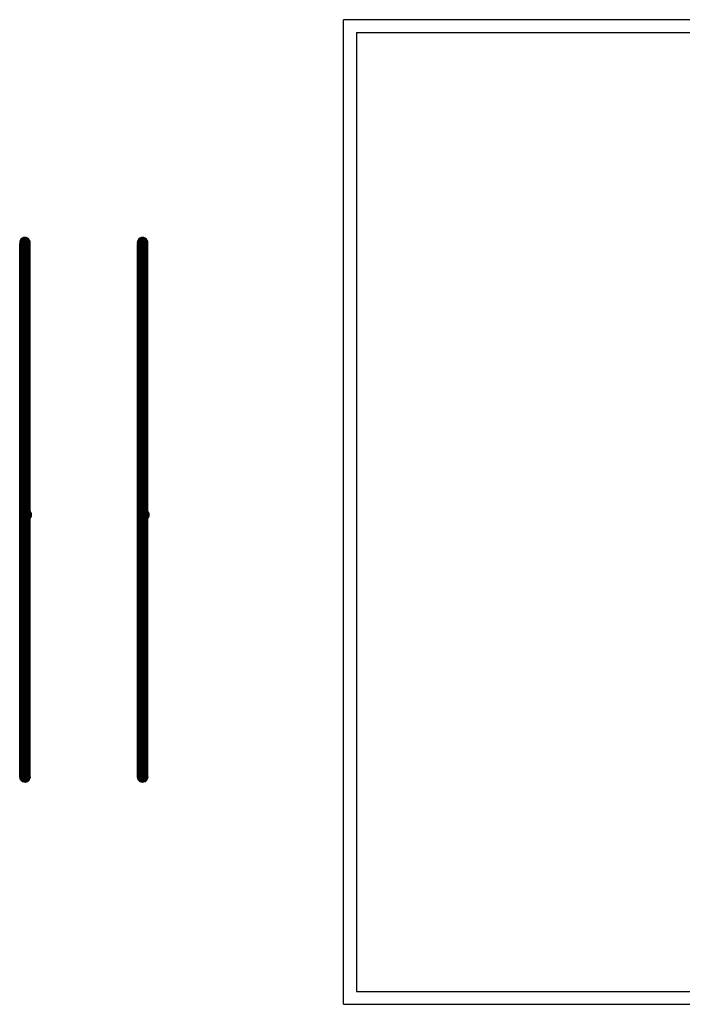
# Model space of a CAD drawing. Extents: x -4.55 to 3.81, y -3.33 to 3.39.
# Drawn here: x -4.55 to -1.45, y -2.17 to 2.43 of the extents above; entities that cross this region are included whole.
import ezdxf

# ---------------------------------------------------------------- set-up
doc = ezdxf.new("R2010")
doc.units = 0
doc.layers.get('0').update_dxf_attribs({"linetype": 'CONTINUOUS'})

msp = doc.modelspace()

# ---------------------------------------------------------------- linework, layer by layer
for p, q in [((3.8129, 2.4283), (-3.0327, 2.4283)), ((-3.0327, -2.1735), (-3.0327, 2.4283)), ((-2.9727, 2.3683), (3.7529, 2.3683)), ((-2.9727, 2.3683), (-2.9727, -2.1135)), ((-4.5464, 1.3933), (-4.5473, 1.387)), ((-4.5464, 1.3933), (-4.5473, 1.387)), ((-4.5473, 1.387), (-4.5464, 1.3808)), ((-4.5473, 1.387), (-4.5464, 1.3855)), ((-4.5473, 1.387), (-4.5464, 1.3808)), ((-4.544, 1.399), (-4.5464, 1.3933)), ((-4.544, 1.399), (-4.5464, 1.3933)), ((-4.5464, 1.3933), (-4.5456, 1.3917)), ((-4.5456, 1.3917), (-4.5464, 1.3855)), ((-4.5464, 1.3855), (-4.5464, 1.3831)), ((-4.5464, 1.3831), (-4.5464, 1.3808)), ((-4.5464, 1.3808), (-4.5464, 1.3808)), ((-4.5464, -1.1122), (-4.5464, 1.3808)), ((-4.5432, 1.3975), (-4.5456, 1.3917)), ((-4.5456, -1.1184), (-4.5456, 1.3917)), ((-4.5402, 1.404), (-4.544, 1.399)), ((-4.5402, 1.404), (-4.544, 1.399)), ((-4.544, 1.399), (-4.5432, 1.3975)), ((-4.5394, 1.4024), (-4.5432, 1.3975)), ((-4.5432, -1.1242), (-4.5432, 1.3975)), ((-4.5353, 1.4078), (-4.5402, 1.404)), ((-4.5353, 1.4078), (-4.5402, 1.404)), ((-4.5402, 1.404), (-4.5394, 1.4024)), ((-4.5344, 1.4063), (-4.5394, 1.4024)), ((-4.5394, -1.1291), (-4.5394, 1.4024)), ((-4.5295, 1.4102), (-4.5353, 1.4078)), ((-4.5295, 1.4102), (-4.5353, 1.4078)), ((-4.5353, 1.4078), (-4.5344, 1.4063)), ((-4.5286, 1.4087), (-4.5344, 1.4063)), ((-4.5344, -1.133), (-4.5344, 1.4063)), ((-4.5233, 1.411), (-4.5295, 1.4102)), ((-4.5233, 1.411), (-4.5295, 1.4102)), ((-4.5286, 1.4087), (-4.5295, 1.4102)), ((-4.5224, 1.4095), (-4.5286, 1.4087)), ((-4.5286, -1.1354), (-4.5286, 1.4087)), ((-4.517, 1.4102), (-4.5233, 1.411)), ((-4.5233, 1.411), (-4.5224, 1.4095)), ((-4.517, 1.4102), (-4.5233, 1.411)), ((-4.5162, 1.4087), (-4.5224, 1.4095)), ((-4.5224, -1.1362), (-4.5224, 1.4095)), ((-4.517, 1.4102), (-4.5162, 1.4087)), ((-4.5113, 1.4078), (-4.517, 1.4102)), ((-4.5113, 1.4078), (-4.517, 1.4102)), ((-4.5104, 1.4063), (-4.5162, 1.4087)), ((-4.5162, -1.1354), (-4.5162, 1.4087)), ((-4.5063, 1.404), (-4.5113, 1.4078)), ((-4.5113, 1.4078), (-4.5104, 1.4063)), ((-4.5063, 1.404), (-4.5113, 1.4078)), ((-4.5054, 1.4024), (-4.5104, 1.4063)), ((-4.5104, -1.133), (-4.5104, 1.4063)), ((-4.5063, 1.404), (-4.5054, 1.4024)), ((-4.5025, 1.399), (-4.5063, 1.404)), ((-4.5021, 1.398), (-4.5054, 1.4024)), ((-4.5054, -1.1291), (-4.5054, 1.4024)), ((-4.5025, 1.399), (-4.5016, 1.3975)), ((-4.5025, 1.399), (-4.5021, 1.398)), ((-4.5016, 1.3975), (-4.5021, 1.398)), ((-4.5016, -1.1242), (-4.5016, 1.3975)), ((-4.5016, 1.3975), (-4.4992, 1.3917)), ((-4.4984, 1.3855), (-4.4992, 1.3917)), ((-4.4992, 1.3917), (-4.4992, 1.387)), ((-4.4992, 1.387), (-4.4984, 1.3855)), ((-4.4992, 1.387), (-4.4992, 1.3793)), ((-4.4992, 1.3793), (-4.4984, 1.3855)), ((-4.4984, 0.1308), (-4.4984, 1.3855)), ((-3.9964, 1.3933), (-3.9973, 1.387)), ((-3.9964, 1.3933), (-3.9973, 1.387)), ((-3.9973, 1.387), (-3.9964, 1.3808)), ((-3.9973, 1.387), (-3.9964, 1.3855)), ((-3.9973, 1.387), (-3.9964, 1.3808)), ((-3.994, 1.399), (-3.9964, 1.3933)), ((-3.994, 1.399), (-3.9964, 1.3933)), ((-3.9964, 1.3933), (-3.9956, 1.3917)), ((-3.9956, 1.3917), (-3.9964, 1.3855)), ((-3.9964, 1.3855), (-3.9964, 1.3831)), ((-3.9964, 1.3831), (-3.9964, 1.3808)), ((-3.9964, 1.3808), (-3.9964, 1.3808)), ((-3.9964, -1.1122), (-3.9964, 1.3808)), ((-3.9932, 1.3975), (-3.9956, 1.3917)), ((-3.9956, -1.1184), (-3.9956, 1.3917)), ((-3.9902, 1.404), (-3.994, 1.399)), ((-3.9902, 1.404), (-3.994, 1.399)), ((-3.994, 1.399), (-3.9932, 1.3975)), ((-3.9894, 1.4024), (-3.9932, 1.3975)), ((-3.9932, -1.1242), (-3.9932, 1.3975)), ((-3.9853, 1.4078), (-3.9902, 1.404)), ((-3.9853, 1.4078), (-3.9902, 1.404)), ((-3.9902, 1.404), (-3.9894, 1.4024)), ((-3.9844, 1.4063), (-3.9894, 1.4024)), ((-3.9894, -1.1291), (-3.9894, 1.4024)), ((-3.9795, 1.4102), (-3.9853, 1.4078)), ((-3.9795, 1.4102), (-3.9853, 1.4078)), ((-3.9853, 1.4078), (-3.9844, 1.4063)), ((-3.9786, 1.4087), (-3.9844, 1.4063)), ((-3.9844, -1.133), (-3.9844, 1.4063)), ((-3.9733, 1.411), (-3.9795, 1.4102)), ((-3.9733, 1.411), (-3.9795, 1.4102)), ((-3.9786, 1.4087), (-3.9795, 1.4102)), ((-3.9724, 1.4095), (-3.9786, 1.4087)), ((-3.9786, -1.1354), (-3.9786, 1.4087)), ((-3.967, 1.4102), (-3.9733, 1.411)), ((-3.9733, 1.411), (-3.9724, 1.4095)), ((-3.967, 1.4102), (-3.9733, 1.411)), ((-3.9662, 1.4087), (-3.9724, 1.4095)), ((-3.9724, -1.1362), (-3.9724, 1.4095)), ((-3.967, 1.4102), (-3.9662, 1.4087)), ((-3.9613, 1.4078), (-3.967, 1.4102)), ((-3.9613, 1.4078), (-3.967, 1.4102)), ((-3.9604, 1.4063), (-3.9662, 1.4087)), ((-3.9662, -1.1354), (-3.9662, 1.4087)), ((-3.9563, 1.404), (-3.9613, 1.4078)), ((-3.9613, 1.4078), (-3.9604, 1.4063)), ((-3.9563, 1.404), (-3.9613, 1.4078)), ((-3.9554, 1.4024), (-3.9604, 1.4063)), ((-3.9604, -1.133), (-3.9604, 1.4063)), ((-3.9563, 1.404), (-3.9554, 1.4024)), ((-3.9525, 1.399), (-3.9563, 1.404)), ((-3.9521, 1.398), (-3.9554, 1.4024)), ((-3.9554, -1.1291), (-3.9554, 1.4024)), ((-3.9525, 1.399), (-3.9516, 1.3975)), ((-3.9525, 1.399), (-3.9521, 1.398)), ((-3.9516, 1.3975), (-3.9521, 1.398)), ((-3.9516, -1.1242), (-3.9516, 1.3975)), ((-3.9516, 1.3975), (-3.9492, 1.3917)), ((-3.9484, 1.3855), (-3.9492, 1.3917)), ((-3.9492, 1.3917), (-3.9492, 1.387)), ((-3.9492, 1.387), (-3.9484, 1.3855)), ((-3.9492, 1.387), (-3.9492, 1.3793)), ((-3.9492, 1.3793), (-3.9484, 1.3855)), ((-3.9484, 0.1308), (-3.9484, 1.3855)), ((-4.4992, 0.1314), (-4.4992, 1.3793)), ((-3.9492, 0.1314), (-3.9492, 1.3793)), ((-4.4984, 0.1308), (-4.4992, 0.1314)), ((-4.4992, 0.1314), (-4.4992, 0.0962)), ((-4.4992, 0.0962), (-4.4984, 0.0968)), ((-4.4992, -1.106), (-4.4992, 0.0962)), ((-4.4945, 0.1258), (-4.4984, 0.1308)), ((-4.4984, 0.1308), (-4.4984, 0.1308)), ((-4.4984, 0.1308), (-4.4984, 0.0968)), ((-4.4984, 0.0968), (-4.4945, 0.1018)), ((-4.4984, 0.0968), (-4.4984, 0.0968)), ((-4.4984, -1.1122), (-4.4984, 0.0968)), ((-4.4921, 0.12), (-4.4945, 0.1258)), ((-4.4945, 0.1018), (-4.4921, 0.1076)), ((-4.4913, 0.1138), (-4.4921, 0.12)), ((-4.4921, 0.1076), (-4.4913, 0.1138)), ((-3.9484, 0.1308), (-3.9492, 0.1314)), ((-3.9492, 0.1314), (-3.9492, 0.0962)), ((-3.9492, 0.0962), (-3.9484, 0.0968)), ((-3.9492, -1.106), (-3.9492, 0.0962)), ((-3.9445, 0.1258), (-3.9484, 0.1308)), ((-3.9484, 0.1308), (-3.9484, 0.1308)), ((-3.9484, 0.1308), (-3.9484, 0.0968)), ((-3.9484, 0.0968), (-3.9445, 0.1018)), ((-3.9484, 0.0968), (-3.9484, 0.0968)), ((-3.9484, -1.1122), (-3.9484, 0.0968)), ((-3.9421, 0.12), (-3.9445, 0.1258)), ((-3.9445, 0.1018), (-3.9421, 0.1076)), ((-3.9413, 0.1138), (-3.9421, 0.12)), ((-3.9421, 0.1076), (-3.9413, 0.1138)), ((-4.5456, -1.1184), (-4.5464, -1.1122)), ((-4.5432, -1.1242), (-4.5456, -1.1184)), ((-4.5394, -1.1291), (-4.5432, -1.1242)), ((-4.5344, -1.133), (-4.5394, -1.1291)), ((-4.5286, -1.1354), (-4.5344, -1.133)), ((-4.5224, -1.1362), (-4.5286, -1.1354)), ((-4.5162, -1.1354), (-4.5224, -1.1362)), ((-4.5104, -1.133), (-4.5162, -1.1354)), ((-4.5054, -1.1291), (-4.5104, -1.133)), ((-4.5016, -1.1242), (-4.5054, -1.1291)), ((-4.5016, -1.1242), (-4.4992, -1.1184)), ((-4.4992, -1.106), (-4.4984, -1.1122)), ((-4.4992, -1.106), (-4.4992, -1.1184)), ((-4.4984, -1.1122), (-4.4992, -1.1184)), ((-3.9956, -1.1184), (-3.9964, -1.1122)), ((-3.9932, -1.1242), (-3.9956, -1.1184)), ((-3.9894, -1.1291), (-3.9932, -1.1242)), ((-3.9844, -1.133), (-3.9894, -1.1291)), ((-3.9786, -1.1354), (-3.9844, -1.133)), ((-3.9724, -1.1362), (-3.9786, -1.1354)), ((-3.9662, -1.1354), (-3.9724, -1.1362)), ((-3.9604, -1.133), (-3.9662, -1.1354)), ((-3.9554, -1.1291), (-3.9604, -1.133)), ((-3.9516, -1.1242), (-3.9554, -1.1291)), ((-3.9516, -1.1242), (-3.9492, -1.1184)), ((-3.9492, -1.106), (-3.9484, -1.1122)), ((-3.9492, -1.106), (-3.9492, -1.1184)), ((-3.9484, -1.1122), (-3.9492, -1.1184)), ((-2.9727, -2.1135), (3.7529, -2.1135)), ((-3.0327, -2.1735), (3.8129, -2.1735))]:
    msp.add_line(p, q)

doc.saveas('drawing.dxf')
